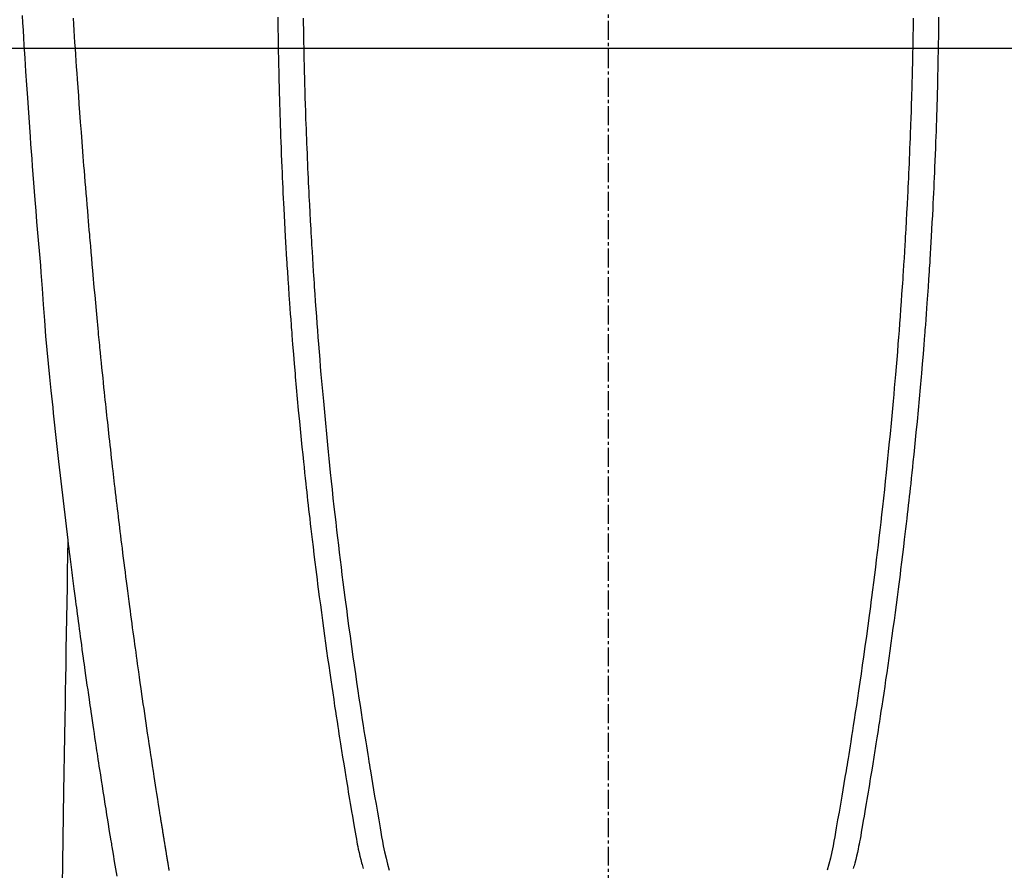
# Model space of a CAD drawing. Units: millimetres. Extents: x -109 to 26472, y -120 to 8847.
# Drawn here: x 15699 to 15738, y 6854 to 6888 of the extents above; entities that cross this region are included whole.
import ezdxf

# ---------------------------------------------------------------- set-up
doc = ezdxf.new("R2010")
doc.units = ezdxf.units.MM
doc.linetypes.add('CENTER2', pattern=[1.125, 0.75, -0.125, 0.125, -0.125])
for name, color, linetype in [('126-甲板', 2, 'Continuous'), ('150-機器', 8, 'Continuous'), ('160-文字', 254, 'Continuous')]:
    doc.layers.add(name, color=color, linetype=linetype)
doc.styles.add('KH001', font='txt')
doc.dimstyles.new('KH1xx030', dxfattribs={"dimscale": 30, "dimtxt": 2, "dimasz": 0.6, "dimexe": 0.3, "dimexo": 1.2, "dimgap": 0.5, "dimtad": 3, "dimdec": 1, "dimdsep": 46, "dimlunit": 6, "dimtxsty": 'KH001', "dimblk": 'DOT', "dimcen": 1, "dimdle": 1, "dimclrd": 256, "dimclre": 256, "dimclrt": 256, "dimadec": 0, "dimazin": 0, "dimtfac": 1, "dimtdec": 1, "dimtix": 1, "dimtmove": 2, "dimatfit": 3, "dimldrblk": 'CLOSEDBLANK', "dimfxl": 1, "dimtolj": 1, "dimtzin": 0, "dimlwd": -1, "dimlwe": -1, "dimarcsym": 0})

# ---------------------------------------------------------------- blocks, each defined once
blk = doc.blocks.new('F402_H')
at = {"layer": '150-機器', "color": 161, "linetype": 'CENTER2'}
blk.add_line((0, 136.025825), (0, -355.415741), dxfattribs=at)
at = {"layer": '150-機器', "color": 13, "linetype": 'Continuous'}
for points in [[(23.151933, -53.891028), (23.134828, -54.182277), (23.117485, -54.47351), (23.099912, -54.76473), (23.082119, -55.055937), (23.049638, -55.578627), (23.016415, -56.101269), (22.982383, -56.623858), (22.947476, -57.146391), (22.921264, -57.529923), (22.894563, -57.913421), (22.86739, -58.296887), (22.839762, -58.680321), (22.818665, -58.969079), (22.797328, -59.257821), (22.775766, -59.546546), (22.753989, -59.835256), (22.72849, -60.169901), (22.70271, -60.504525), (22.676638, -60.839126), (22.650264, -61.173705), (22.615835, -61.606387), (22.58096, -62.039032), (22.545332, -62.471616), (22.50864, -62.904113), (22.483633, -63.18983), (22.458388, -63.475526), (22.433584, -63.761257), (22.409902, -64.047081), (22.363102, -64.675563), (22.320283, -65.304363), (22.276894, -65.933102), (22.228384, -66.561409), (22.180181, -67.098681), (22.127072, -67.635535), (22.07126, -68.172151), (22.01495, -68.708712), (21.991874, -68.931082), (21.968836, -69.153451), (21.945715, -69.37581), (21.922396, -69.598151), (21.896995, -69.837985), (21.871412, -70.0778), (21.84566, -70.317597), (21.819754, -70.557377), (21.793781, -70.796381), (21.767638, -71.035366), (21.741302, -71.27433), (21.714747, -71.51327), (21.627063, -72.287866), (21.537154, -73.062209), (21.445263, -73.83632), (21.351631, -74.610223), (21.33185, -74.772019), (21.31198, -74.933804), (21.292009, -75.095577), (21.271922, -75.257336), (21.25879, -75.362566), (21.245608, -75.467791), (21.232368, -75.573009), (21.219062, -75.678219), (21.20514, -75.787683), (21.191164, -75.897141), (21.177173, -76.006597), (21.16321, -76.116057), (21.149812, -76.221535), (21.13642, -76.327015), (21.122959, -76.432486), (21.109353, -76.537938), (21.097219, -76.630702), (21.084981, -76.723453), (21.072711, -76.8162), (21.060483, -76.908953), (21.044486, -77.031373), (21.028582, -77.153806), (21.012672, -77.276237), (20.996652, -77.398654), (20.977628, -77.542296), (20.958424, -77.685914), (20.939135, -77.829521), (20.919856, -77.97313), (20.899473, -78.125483), (20.879097, -78.277839), (20.858655, -78.430185), (20.838073, -78.582513), (20.814387, -78.756086), (20.790496, -78.929632), (20.766458, -79.103157), (20.742327, -79.276671), (20.7252, -79.399606), (20.708039, -79.522535), (20.690818, -79.645456), (20.673509, -79.768366), (20.646456, -79.959127), (20.619252, -80.149867), (20.591999, -80.340601), (20.564798, -80.531342), (20.551117, -80.62759), (20.537441, -80.723841), (20.523729, -80.820086), (20.509943, -80.91632), (20.493125, -81.03278), (20.476187, -81.149224), (20.459172, -81.265656), (20.442123, -81.382084), (20.415818, -81.561626), (20.38946, -81.741161), (20.363005, -81.92068), (20.336404, -82.100179), (20.313613, -82.253045), (20.290714, -82.405896), (20.267721, -82.558732), (20.244647, -82.711557), (20.228002, -82.821524), (20.211318, -82.931485), (20.194594, -83.041441), (20.177825, -83.15139), (20.157948, -83.281305), (20.138016, -83.411213), (20.118041, -83.541114), (20.098036, -83.671011), (20.064577, -83.887966), (20.031021, -84.104907), (19.997313, -84.321824), (19.963394, -84.538709), (19.940828, -84.682097), (19.918163, -84.825471), (19.895424, -84.968832), (19.872635, -85.112187), (19.853506, -85.232379), (19.834349, -85.352567), (19.815135, -85.472745), (19.795838, -85.592912), (19.75959, -85.817092), (19.723142, -86.041239), (19.686639, -86.265378), (19.650225, -86.489532), (19.640254, -86.551119), (19.630292, -86.612708), (19.620322, -86.674294), (19.610331, -86.735879), (19.563223, -87.023948), (19.515652, -87.311943), (19.467797, -87.599891), (19.419836, -87.887822)], [(-12.051435, -53.994064), (-12.047957, -54.210244), (-12.044245, -54.426422), (-12.040382, -54.642596), (-12.036453, -54.85877), (-12.034988, -54.939057), (-12.03351, -55.019345), (-12.032005, -55.099631), (-12.030461, -55.179916), (-12.027263, -55.339001), (-12.023877, -55.498081), (-12.020288, -55.657157), (-12.016481, -55.816228), (-12.012212, -55.984288), (-12.007741, -56.152342), (-12.003148, -56.320393), (-11.998511, -56.488444), (-11.994119, -56.648273), (-11.989707, -56.808101), (-11.985205, -56.967926), (-11.980543, -57.127747), (-11.972183, -57.398549), (-11.963329, -57.669334), (-11.954098, -57.940108), (-11.944611, -58.210872), (-11.940011, -58.340285), (-11.935342, -58.469693), (-11.930567, -58.599099), (-11.925648, -58.728499), (-11.917549, -58.932722), (-11.909123, -59.136932), (-11.900476, -59.341133), (-11.891717, -59.54533), (-11.883425, -59.737829), (-11.875055, -59.930322), (-11.866534, -60.122809), (-11.857787, -60.315286), (-11.849329, -60.49582), (-11.840658, -60.676343), (-11.83182, -60.856859), (-11.822861, -61.037369), (-11.806623, -61.359802), (-11.789988, -61.682214), (-11.772825, -62.004598), (-11.755008, -62.326946), (-11.746239, -62.4808), (-11.737313, -62.634644), (-11.728255, -62.788481), (-11.719087, -62.942312), (-11.703059, -63.207635), (-11.68675, -63.47294), (-11.670146, -63.738227), (-11.653235, -64.003495), (-11.643442, -64.154856), (-11.633534, -64.306208), (-11.6235, -64.457552), (-11.613325, -64.608888), (-11.593301, -64.900411), (-11.572771, -65.191899), (-11.551817, -65.483358), (-11.530515, -65.774792), (-11.510075, -66.0506), (-11.489327, -66.326382), (-11.468221, -66.602138), (-11.446709, -66.877862), (-11.423008, -67.175384), (-11.398809, -67.472864), (-11.374117, -67.770304), (-11.348938, -68.067703), (-11.326037, -68.333296), (-11.302761, -68.598856), (-11.279128, -68.864384), (-11.255159, -69.129883), (-11.21572, -69.559356), (-11.175473, -69.988755), (-11.134417, -70.418077), (-11.092546, -70.847321), (-11.06542, -71.120901), (-11.037932, -71.394445), (-11.010068, -71.66795), (-10.981812, -71.941416), (-10.94633, -72.279368), (-10.910231, -72.617255), (-10.873511, -72.955074), (-10.836164, -73.292826), (-10.801462, -73.601587), (-10.766255, -73.910291), (-10.730589, -74.218942), (-10.694508, -74.527546), (-10.660458, -74.815855), (-10.626045, -75.10412), (-10.591198, -75.392332), (-10.555846, -75.680484), (-10.518392, -75.981023), (-10.480417, -76.281498), (-10.442, -76.581918), (-10.40322, -76.882291), (-10.379984, -77.061093), (-10.356622, -77.239878), (-10.333116, -77.418645), (-10.309451, -77.597391), (-10.255117, -78.002988), (-10.199929, -78.408469), (-10.143888, -78.813835), (-10.086999, -79.219083), (-10.039029, -79.556068), (-9.990455, -79.892969), (-9.941274, -80.22978), (-9.891484, -80.566502), (-9.848429, -80.854327), (-9.804957, -81.142087), (-9.761106, -81.429791), (-9.716917, -81.717444), (-9.683618, -81.932929), (-9.650119, -82.148383), (-9.616353, -82.363795), (-9.582253, -82.579154), (-9.55553, -82.746244), (-9.528626, -82.913304), (-9.501604, -83.080345), (-9.474522, -83.247378), (-9.4549, -83.368319), (-9.435248, -83.489256), (-9.415531, -83.610182), (-9.395718, -83.731093), (-9.354177, -83.982275), (-9.312186, -84.233384), (-9.269816, -84.48443), (-9.227139, -84.735423), (-9.173515, -85.046124), (-9.1192, -85.356696), (-9.06499, -85.667305), (-9.01168, -85.97812), (-8.981645, -86.156235), (-8.951155, -86.334257), (-8.919256, -86.511989), (-8.884997, -86.689231), (-8.832834, -86.932483), (-8.775955, -87.174752), (-8.71593, -87.416367), (-8.654334, -87.657655)], [(12.050661, -53.993755), (12.047189, -54.209936), (12.043483, -54.426113), (12.039625, -54.642287), (12.035702, -54.85846), (12.034239, -54.938748), (12.032763, -55.019035), (12.03126, -55.099322), (12.029718, -55.179608), (12.026524, -55.338693), (12.023142, -55.497773), (12.019557, -55.656849), (12.015755, -55.81592), (12.01149, -55.98398), (12.007023, -56.152034), (12.002434, -56.320086), (11.997802, -56.488136), (11.993414, -56.647965), (11.989006, -56.807794), (11.984507, -56.967619), (11.97985, -57.12744), (11.971497, -57.398241), (11.96265, -57.669027), (11.953426, -57.939801), (11.943945, -58.210566), (11.939348, -58.339979), (11.934683, -58.469388), (11.929912, -58.598793), (11.924996, -58.728193), (11.916902, -58.932417), (11.908481, -59.136627), (11.899839, -59.340828), (11.891086, -59.545025), (11.882799, -59.737523), (11.874434, -59.930018), (11.865917, -60.122505), (11.857176, -60.314982), (11.848723, -60.495516), (11.840056, -60.67604), (11.831222, -60.856556), (11.822268, -61.037066), (11.806038, -61.3595), (11.789411, -61.681912), (11.772257, -62.004297), (11.754448, -62.326645), (11.745682, -62.480499), (11.736761, -62.634344), (11.727706, -62.788181), (11.718543, -62.942012), (11.702522, -63.207336), (11.686219, -63.472641), (11.669622, -63.737928), (11.652718, -64.003196), (11.642928, -64.154557), (11.633024, -64.30591), (11.622994, -64.457254), (11.612824, -64.60859), (11.592807, -64.900114), (11.572284, -65.191603), (11.551337, -65.483061), (11.530044, -65.774496), (11.509612, -66.050304), (11.488869, -66.326088), (11.46777, -66.601844), (11.446266, -66.877569), (11.422572, -67.175091), (11.398381, -67.472571), (11.373696, -67.770012), (11.348525, -68.067412), (11.325631, -68.333005), (11.302362, -68.598566), (11.278735, -68.864094), (11.254774, -69.129594), (11.215345, -69.559069), (11.175109, -69.988469), (11.134065, -70.417792), (11.092205, -70.847037), (11.065085, -71.120618), (11.037605, -71.394162), (11.009748, -71.667667), (10.981499, -71.941134), (10.946026, -72.279088), (10.909935, -72.616975), (10.873223, -72.954796), (10.835885, -73.292548), (10.80119, -73.601311), (10.765992, -73.910016), (10.730333, -74.218668), (10.694261, -74.527272), (10.660218, -74.815582), (10.625813, -75.103848), (10.590972, -75.392061), (10.555629, -75.680213), (10.518182, -75.980754), (10.480214, -76.28123), (10.441805, -76.58165), (10.403034, -76.882024), (10.379802, -77.060827), (10.356444, -77.239613), (10.332943, -77.418381), (10.309283, -77.597126), (10.254959, -78.002725), (10.199781, -78.408208), (10.143751, -78.813575), (10.086873, -79.218823), (10.03891, -79.555811), (9.990345, -79.892712), (9.941172, -80.229525), (9.891391, -80.566248), (9.848344, -80.854074), (9.804879, -81.141836), (9.761035, -81.42954), (9.716855, -81.717194), (9.68356, -81.93268), (9.650067, -82.148136), (9.616307, -82.363548), (9.582212, -82.578908), (9.555493, -82.745998), (9.528594, -82.91306), (9.501575, -83.080102), (9.474498, -83.247135), (9.45488, -83.368078), (9.43523, -83.489014), (9.415516, -83.609941), (9.395707, -83.730851), (9.354172, -83.982036), (9.312187, -84.233145), (9.269824, -84.484192), (9.227154, -84.735186), (9.173537, -85.045889), (9.11923, -85.356462), (9.065028, -85.667073), (9.011726, -85.977889), (8.981696, -86.156004), (8.95121, -86.334028), (8.919316, -86.51176), (8.885062, -86.689002), (8.832905, -86.932257), (8.776032, -87.174528), (8.716013, -87.416144), (8.654424, -87.657433)], [(-13.05244, -53.95121), (-13.049781, -54.192563), (-13.049066, -54.249911), (-13.048322, -54.307259), (-13.047558, -54.364607), (-13.046783, -54.421955), (-13.042784, -54.711942), (-13.038553, -55.001928), (-13.033942, -55.291906), (-13.028801, -55.581876), (-13.025786, -55.73672), (-13.022592, -55.891559), (-13.019257, -56.046397), (-13.015819, -56.201233), (-13.010063, -56.452328), (-13.004026, -56.703417), (-12.997647, -56.954497), (-12.99086, -57.205567), (-12.98501, -57.409787), (-12.978884, -57.613998), (-12.972507, -57.818202), (-12.965906, -58.022398), (-12.958726, -58.237339), (-12.951322, -58.452271), (-12.943725, -58.667196), (-12.935963, -58.882117), (-12.92673, -59.132721), (-12.917234, -59.383316), (-12.907373, -59.633895), (-12.89704, -59.884457), (-12.888218, -60.088682), (-12.879078, -60.292894), (-12.86969, -60.497095), (-12.860117, -60.701288), (-12.850389, -60.905758), (-12.840503, -61.110219), (-12.830447, -61.314673), (-12.820202, -61.519117), (-12.806099, -61.794419), (-12.791615, -62.069701), (-12.776708, -62.34496), (-12.76133, -62.620194), (-12.748329, -62.846122), (-12.735, -63.072031), (-12.721366, -63.297921), (-12.707449, -63.523795), (-12.700074, -63.641739), (-12.692625, -63.759677), (-12.685105, -63.877612), (-12.677517, -63.995542), (-12.657092, -64.308514), (-12.636207, -64.621456), (-12.614775, -64.934359), (-12.59271, -65.247219), (-12.577112, -65.462674), (-12.56123, -65.678108), (-12.545125, -65.893525), (-12.528857, -66.108931), (-12.521188, -66.209918), (-12.513484, -66.310902), (-12.505736, -66.411882), (-12.497929, -66.512858), (-12.468155, -66.890948), (-12.437576, -67.268973), (-12.406247, -67.646938), (-12.374219, -68.024843), (-12.362167, -68.164986), (-12.350008, -68.305119), (-12.337733, -68.445243), (-12.325333, -68.585355), (-12.28508, -69.030825), (-12.243661, -69.476188), (-12.201178, -69.921453), (-12.157733, -70.366625), (-12.129107, -70.654916), (-12.1001, -70.943167), (-12.070729, -71.231382), (-12.041013, -71.519562), (-12.018452, -71.736277), (-11.995677, -71.95297), (-11.972625, -72.169633), (-11.949234, -72.38626), (-11.931016, -72.552594), (-11.912611, -72.718908), (-11.894063, -72.885206), (-11.875413, -73.051493), (-11.855364, -73.229537), (-11.835226, -73.407572), (-11.814979, -73.585593), (-11.794609, -73.763601), (-11.770982, -73.968594), (-11.747163, -74.173564), (-11.723125, -74.378508), (-11.698842, -74.583424), (-11.662885, -74.882715), (-11.626404, -75.181942), (-11.589481, -75.481115), (-11.552201, -75.780244), (-11.52801, -75.973015), (-11.50367, -76.165765), (-11.479156, -76.358493), (-11.45444, -76.551197), (-11.414289, -76.860722), (-11.37362, -77.170181), (-11.332461, -77.479575), (-11.290842, -77.788907), (-11.250043, -78.088943), (-11.208837, -78.388923), (-11.167235, -78.688848), (-11.125251, -78.98872), (-11.084629, -79.276282), (-11.043658, -79.563793), (-11.002336, -79.851254), (-10.960658, -80.138665), (-10.923038, -80.396061), (-10.885112, -80.653412), (-10.846802, -80.910705), (-10.808036, -81.16793), (-10.777107, -81.370678), (-10.745934, -81.573389), (-10.714639, -81.776082), (-10.683346, -81.978775), (-10.660299, -82.1284), (-10.637223, -82.278021), (-10.614016, -82.427621), (-10.590577, -82.577184), (-10.576716, -82.664719), (-10.562768, -82.752239), (-10.54876, -82.83975), (-10.534716, -82.927254), (-10.492862, -83.18736), (-10.450829, -83.447437), (-10.408596, -83.707482), (-10.366137, -83.96749), (-10.341588, -84.117115), (-10.316951, -84.266726), (-10.292218, -84.416321), (-10.267384, -84.5659), (-10.242397, -84.715785), (-10.217299, -84.865652), (-10.192056, -85.015495), (-10.166635, -85.165307), (-10.136492, -85.340844), (-10.106107, -85.51634), (-10.075812, -85.691852), (-10.045937, -85.86744), (-10.022151, -86.008884), (-9.998241, -86.1503), (-9.97399, -86.29166), (-9.94918, -86.432938), (-9.931626, -86.529909), (-9.913421, -86.626756), (-9.894393, -86.723437), (-9.874369, -86.819909), (-9.843657, -86.957917), (-9.810865, -87.095462), (-9.77641, -87.232615), (-9.740709, -87.369448), (-9.726114, -87.424337), (-9.711418, -87.479195), (-9.696655, -87.534035), (-9.681859, -87.588864)], [(13.051665, -53.950876), (13.049012, -54.192228), (13.048299, -54.249577), (13.047557, -54.306925), (13.046794, -54.364273), (13.046021, -54.42162), (13.042029, -54.711608), (13.037806, -55.001594), (13.033202, -55.291572), (13.028069, -55.581542), (13.025057, -55.736386), (13.021867, -55.891226), (13.018536, -56.046063), (13.015103, -56.200898), (13.009352, -56.451995), (13.003322, -56.703084), (12.996949, -56.954164), (12.990169, -57.205234), (12.984324, -57.409454), (12.978203, -57.613665), (12.971832, -57.817869), (12.965235, -58.022066), (12.95806, -58.237007), (12.950663, -58.45194), (12.943071, -58.666865), (12.935315, -58.881785), (12.926087, -59.13239), (12.916598, -59.382985), (12.906744, -59.633565), (12.896418, -59.884125), (12.8876, -60.088352), (12.878467, -60.292564), (12.869083, -60.496765), (12.859516, -60.700958), (12.849793, -60.905429), (12.839913, -61.10989), (12.829861, -61.314344), (12.819622, -61.518788), (12.805524, -61.794091), (12.791049, -62.069373), (12.776148, -62.344633), (12.760778, -62.619867), (12.747782, -62.845795), (12.734459, -63.071705), (12.720831, -63.297595), (12.706921, -63.523469), (12.699548, -63.641413), (12.692101, -63.759352), (12.684584, -63.877287), (12.677, -63.995217), (12.656582, -64.30819), (12.635706, -64.621131), (12.614282, -64.934036), (12.592225, -65.246896), (12.576633, -65.462351), (12.560757, -65.677786), (12.544656, -65.893204), (12.528395, -66.10861), (12.520728, -66.209597), (12.513026, -66.310581), (12.50528, -66.411562), (12.497477, -66.512538), (12.467712, -66.890629), (12.437143, -67.268655), (12.405823, -67.64662), (12.373805, -68.024526), (12.361756, -68.164669), (12.349601, -68.304803), (12.337329, -68.444926), (12.324934, -68.585039), (12.284692, -69.03051), (12.243284, -69.475875), (12.200813, -69.92114), (12.157379, -70.366312), (12.12876, -70.654604), (12.09976, -70.942857), (12.070397, -71.231073), (12.040689, -71.519253), (12.018133, -71.73597), (11.995364, -71.952663), (11.972318, -72.169326), (11.948932, -72.385953), (11.930718, -72.552289), (11.912317, -72.718603), (11.893773, -72.884902), (11.875128, -73.051188), (11.855084, -73.229234), (11.834949, -73.407269), (11.814708, -73.585291), (11.794342, -73.763299), (11.770721, -73.968292), (11.746907, -74.173263), (11.722874, -74.378208), (11.698596, -74.583124), (11.662647, -74.882415), (11.626173, -75.181643), (11.589258, -75.480818), (11.551985, -75.779948), (11.527799, -75.972718), (11.503465, -76.16547), (11.478955, -76.3582), (11.454245, -76.550902), (11.4141, -76.86043), (11.373439, -77.16989), (11.332289, -77.479285), (11.290679, -77.788618), (11.249888, -78.088655), (11.208688, -78.388636), (11.167095, -78.688561), (11.125118, -78.988435), (11.084504, -79.275998), (11.04354, -79.56351), (11.002224, -79.850972), (10.960555, -80.138383), (10.922941, -80.39578), (10.885021, -80.653133), (10.846719, -80.910427), (10.807959, -81.167652), (10.777036, -81.370402), (10.745867, -81.573114), (10.714577, -81.775807), (10.68329, -81.978501), (10.660246, -82.128127), (10.637175, -82.277749), (10.613971, -82.427349), (10.590536, -82.576913), (10.576677, -82.664448), (10.562732, -82.751969), (10.548725, -82.839479), (10.534685, -82.926984), (10.492836, -83.187092), (10.45081, -83.44717), (10.408584, -83.707215), (10.366132, -83.967224), (10.341587, -84.116851), (10.316953, -84.266462), (10.292224, -84.416058), (10.267394, -84.565636), (10.242411, -84.715523), (10.217317, -84.86539), (10.192078, -85.015233), (10.166661, -85.165046), (10.136522, -85.340584), (10.106142, -85.51608), (10.075851, -85.691594), (10.045981, -85.867183), (10.022197, -86.008626), (9.998291, -86.150043), (9.974044, -86.291405), (9.949238, -86.432682), (9.931687, -86.529655), (9.913484, -86.626502), (9.894458, -86.723182), (9.874436, -86.819655), (9.843728, -86.957664), (9.81094, -87.095209), (9.776488, -87.232363), (9.740791, -87.369197), (9.726197, -87.424088), (9.711503, -87.478947), (9.696741, -87.533787), (9.681947, -87.588615)], [(17.342333, -87.6689), (17.34933, -87.626516), (17.356313, -87.584377), (17.363312, -87.542242), (17.3703, -87.500105), (17.377256, -87.457963), (17.382001, -87.429041), (17.386732, -87.400116), (17.391463, -87.371192), (17.396205, -87.34227), (17.40241, -87.304615), (17.40864, -87.266964), (17.414886, -87.229316), (17.421139, -87.191669), (17.42739, -87.154021), (17.43363, -87.116373), (17.439859, -87.078722), (17.446073, -87.041069), (17.45186, -87.00592), (17.457621, -86.970768), (17.463343, -86.935609), (17.469012, -86.900442), (17.475014, -86.862794), (17.48098, -86.825142), (17.486947, -86.787489), (17.492949, -86.749842), (17.500066, -86.70569), (17.50726, -86.661551), (17.514529, -86.617424), (17.521872, -86.57331), (17.527399, -86.540403), (17.532936, -86.507499), (17.538425, -86.474587), (17.543814, -86.441659), (17.549094, -86.408504), (17.554284, -86.375334), (17.559476, -86.342165), (17.564758, -86.309011), (17.569455, -86.280331), (17.574224, -86.251662), (17.578998, -86.222994), (17.583708, -86.194316), (17.590044, -86.154687), (17.596255, -86.115039), (17.602425, -86.075383), (17.608642, -86.035737), (17.614284, -86.000316), (17.619995, -85.964905), (17.625764, -85.929504), (17.631581, -85.894112), (17.636324, -85.865438), (17.641081, -85.836767), (17.645824, -85.808095), (17.650531, -85.779417), (17.657098, -85.738787), (17.663577, -85.698145), (17.670016, -85.657496), (17.676462, -85.616848), (17.681435, -85.585678), (17.686424, -85.554511), (17.691421, -85.523345), (17.696409, -85.492179), (17.730668, -85.276556), (17.76462, -85.060885), (17.798376, -84.845183), (17.832049, -84.629468), (17.858308, -84.461176), (17.884534, -84.29288), (17.910698, -84.124574), (17.936771, -83.956254), (17.969941, -83.741114), (18.002944, -83.525949), (18.035774, -83.310757), (18.068422, -83.095538), (18.100829, -82.880644), (18.133061, -82.665724), (18.165138, -82.450782), (18.19708, -82.235819), (18.225653, -82.042852), (18.254129, -81.849872), (18.282506, -81.656877), (18.310779, -81.463867), (18.338857, -81.2714), (18.366826, -81.078917), (18.394697, -80.88642), (18.422482, -80.69391), (18.454195, -80.473537), (18.485762, -80.253143), (18.517105, -80.032717), (18.548149, -79.81225), (18.569458, -79.659421), (18.590645, -79.506576), (18.611777, -79.353722), (18.632924, -79.200872), (18.654649, -79.044291), (18.676393, -78.887714), (18.698094, -78.73113), (18.719694, -78.574534), (18.742609, -78.407258), (18.765371, -78.239962), (18.787984, -78.072645), (18.810453, -77.90531), (18.832763, -77.738018), (18.854953, -77.570712), (18.877084, -77.403398), (18.899217, -77.236085), (18.926298, -77.031896), (18.953369, -76.827707), (18.980292, -76.623498), (19.006932, -76.419253), (19.029831, -76.241252), (19.052511, -76.063223), (19.075091, -75.885181), (19.097691, -75.707142), (19.122231, -75.514665), (19.146787, -75.322192), (19.171231, -75.129703), (19.195431, -74.937185), (19.216105, -74.770655), (19.236586, -74.604101), (19.256937, -74.437531), (19.277214, -74.270953), (19.294698, -74.127088), (19.312158, -73.98322), (19.329599, -73.83935), (19.347029, -73.69548), (19.365806, -73.5404), (19.384551, -73.385317), (19.403235, -73.230226), (19.421831, -73.075126), (19.442028, -72.905605), (19.462073, -72.736065), (19.481943, -72.566506), (19.501619, -72.396925), (19.51643, -72.268028), (19.531145, -72.139121), (19.545808, -72.010207), (19.560463, -71.881294), (19.579727, -71.712249), (19.599, -71.543206), (19.618204, -71.374155), (19.637259, -71.205088), (19.656107, -71.036052), (19.674803, -70.867001), (19.693429, -70.69794), (19.712061, -70.528882), (19.72785, -70.386019), (19.743629, -70.243156), (19.759332, -70.100284), (19.774894, -69.957398), (19.790268, -69.814544), (19.805498, -69.671675), (19.820634, -69.528798), (19.835732, -69.385915), (19.851983, -69.232077), (19.868217, -69.078238), (19.884416, -68.924395), (19.90056, -68.770547), (19.920414, -68.580568), (19.940174, -68.390578), (19.959825, -68.200577), (19.979351, -68.010564), (19.999975, -67.808369), (20.020456, -67.606158), (20.040832, -67.403938), (20.061134, -67.20171), (20.070896, -67.104222), (20.080633, -67.006733), (20.090345, -66.909239), (20.100031, -66.811745), (20.110625, -66.70479), (20.121159, -66.59783), (20.1316, -66.49086), (20.14192, -66.38388), (20.154863, -66.247513), (20.167612, -66.111128), (20.18023, -65.974731), (20.192785, -65.838328), (20.220482, -65.537151), (20.248088, -65.235966), (20.275472, -64.934761), (20.302494, -64.633525), (20.317303, -64.466476), (20.332027, -64.29942), (20.346697, -64.13236), (20.361338, -63.965298), (20.382765, -63.720695), (20.404191, -63.476093), (20.425634, -63.231492), (20.44711, -62.986894), (20.456887, -62.875693), (20.46665, -62.764491), (20.476368, -62.653286), (20.486007, -62.542074), (20.501184, -62.364563), (20.516157, -62.187035), (20.531016, -62.009498), (20.545848, -61.831958), (20.565361, -61.599081), (20.584887, -61.366205), (20.604342, -61.133324), (20.623642, -60.90043), (20.641778, -60.679282), (20.659761, -60.45812), (20.677638, -60.236951), (20.695451, -60.015777), (20.71054, -59.828035), (20.725567, -59.640288), (20.740497, -59.452535), (20.755292, -59.26477), (20.785181, -58.879098), (20.814493, -58.493382), (20.843379, -58.107633), (20.871983, -57.721864), (20.896272, -57.392263), (20.920371, -57.06265), (20.944212, -56.733018), (20.967729, -56.403362), (20.984716, -56.162022), (21.001516, -55.920669), (21.018128, -55.679302), (21.034552, -55.437924), (21.050733, -55.197326), (21.066743, -54.956719), (21.082616, -54.716101), (21.098382, -54.475478), (21.114042, -54.235127), (21.129588, -53.994771)], [(21.351631, -74.610223), (21.361773, -75.227865), (21.371915, -75.845507), (21.382056, -76.463149), (21.392199, -77.080791), (21.402325, -77.697481), (21.412451, -78.314171), (21.422577, -78.93086), (21.432703, -79.54755), (21.441244, -80.067734), (21.449786, -80.587917), (21.458327, -81.1081), (21.466868, -81.628284), (21.478845, -82.357659), (21.490821, -83.087034), (21.502797, -83.816409), (21.514774, -84.545784), (21.530092, -85.478663), (21.54541, -86.41154), (21.560727, -87.344419), (21.576046, -88.277298)]]:
    blk.add_lwpolyline(points, dxfattribs=at)
blk = doc.blocks.new('_ClosedBlank')
at = {"color": 0, "linetype": 'ByBlock', "lineweight": -2}
for p, q in [((-1, 0.166667), (0, 0)), ((-1, 0.166667), (-1, -0.166667)), ((0, 0), (-1, -0.166667))]:
    blk.add_line(p, q, dxfattribs=at)
blk = doc.blocks.new('_Dot')
at = {"color": 0, "linetype": 'ByBlock', "lineweight": -2}
blk.add_line((-0.5, 0), (-1, 0), dxfattribs=at)
at = {"color": 0, "linetype": 'ByBlock', "const_width": 0.5}
blk.add_lwpolyline([(-0.25, 0, 1), (0.25, 0, 1)], format="xyb", close=True, dxfattribs=at)

msp = doc.modelspace()

# ---------------------------------------------------------------- linework, layer by layer
at = {"layer": '126-甲板', "linetype": 'Continuous'}
msp.add_lwpolyline([(16062.087, 6886.569), (15382.087, 6886.569, 0.414214), (15372.087, 6876.569), (15372.087, 6461.569, 0.414214), (15382.087, 6451.569), (16062.087, 6451.569, 0.414214), (16072.087, 6461.569), (16072.087, 6876.569, 0.414214)], format="xyb", close=True, dxfattribs=at)

# ---------------------------------------------------------------- block references
at = {"layer": '150-機器', "xscale": -1}
msp.add_blockref('F402_H', (15722.094, 6941.762), dxfattribs=at)

# ---------------------------------------------------------------- leaders
at = {"layer": '160-文字'}
msp.add_leader([(15842.102, 6941.569), (15170.318, 5862.798)], dimstyle='KH1xx030', override={"dimgap": 0.5, "dimtad": 1}, dxfattribs=at)
at = {"layer": '160-文字', "annotation_type": 0, "has_hookline": 1, "hookline_direction": 1, "text_width": 1266.54}
msp.add_leader([(15924.653, 6920.356), (15709.218, 5238.185), (15708.618, 5238.185)], dimstyle='KH1xx030', override={"dimgap": 0.5, "dimtad": 1}, dxfattribs=at)

doc.saveas('drawing.dxf')
